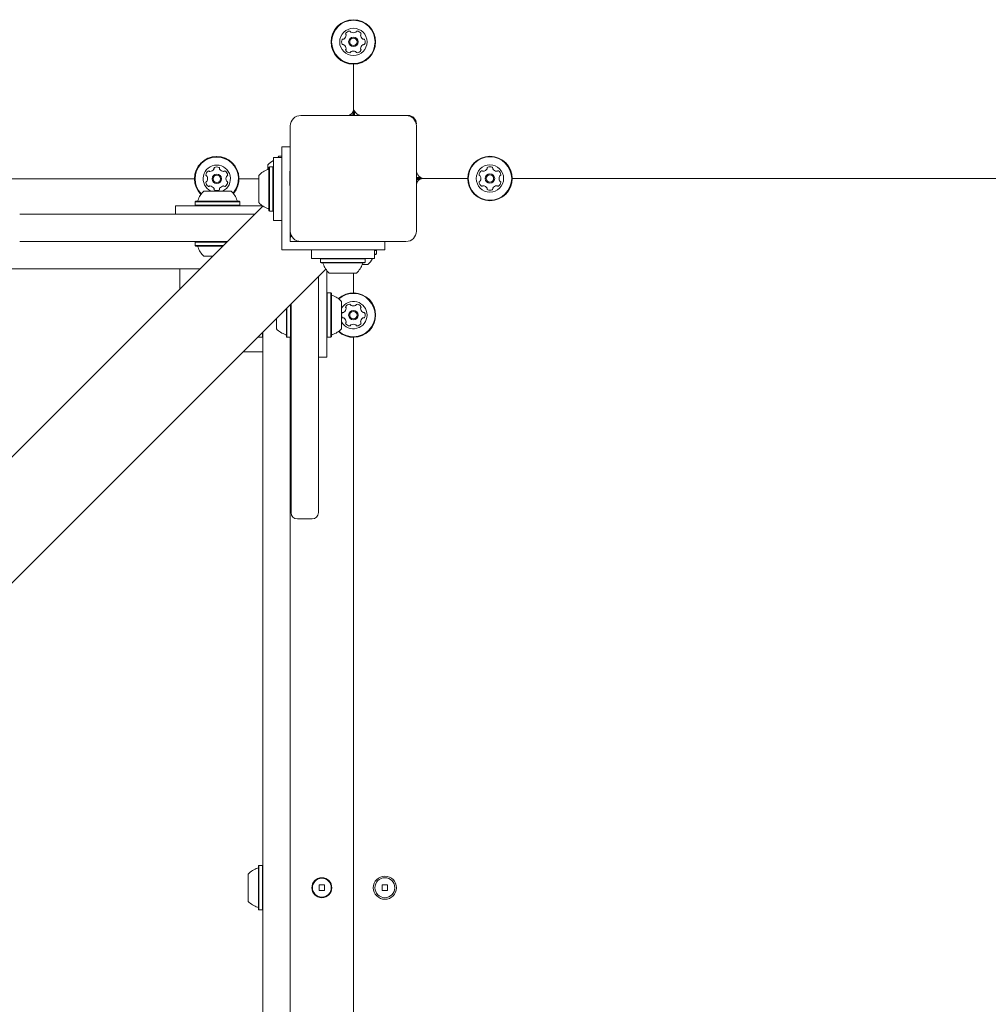
# Model space of a CAD drawing. Units: millimetres. Extents: x -2270 to 2991, y -5700 to 5435.
# Drawn here: x -211 to 250, y 1646 to 2115 of the extents above; entities that cross this region are included whole.
import ezdxf

# ---------------------------------------------------------------- set-up
doc = ezdxf.new("R2010")
doc.units = ezdxf.units.MM
doc.header["$LTSCALE"] = 1000
doc.layers.add('1 EQUIPMENT', color=7, linetype='Continuous', lineweight=18)

# ---------------------------------------------------------------- blocks, each defined once
blk = doc.blocks.new('CD 12-2003 BLOCK')
at = {"layer": '1 EQUIPMENT'}
for p, q in [((-52.41, 2073.53), (-52.41, 2093.95)), ((-52.41, 2073.49), (-52.41, 2072.42)), ((-52.41, 2072.42), (-52.41, 2069.53)), ((-51.91, 2071.59), (-51.91, 2069.53)), ((-77.41, 2069.53), (-27.4, 2069.53)), ((-52.91, 2069.53), (-77.41, 2069.53)), ((-52.91, 2070.76), (-52.91, 2069.53)), ((-27.4, 2069.53), (-51.91, 2069.53)), ((-26.4, 2069.53), (-27.22, 2069.53)), ((-82.41, 2014.52), (-82.41, 2064.53)), ((-82.41, 2064.53), (-82.41, 2040.02)), ((-22.4, 2064.53), (-22.4, 2014.52)), ((-22.4, 2040.02), (-22.4, 2064.53)), ((-82.41, 2054.53), (-86.41, 2054.53)), ((-86.41, 2054.53), (-86.41, 2039.52)), ((-86.41, 2049.53), (-90.42, 2049.53)), ((-90.42, 2019.52), (-90.42, 2049.53)), ((-88.01, 2050.1), (-88.26, 2049.85)), ((-88.26, 2049.53), (-88.26, 2049.85)), ((-86.41, 2050.1), (-88.01, 2050.1)), ((-88.01, 2049.53), (-88.01, 2050.1)), ((-118.71, 2044.18), (-118.71, 2044.18)), ((-116.13, 2044.18), (-116.13, 2044.18)), ((-93.06, 2043.74), (-93.06, 2046.03)), ((-92.37, 2045.1), (-92.62, 2044.85)), ((-92.62, 2029.36), (-92.62, 2044.85)), ((-90.67, 2045.1), (-92.37, 2045.1)), ((-92.37, 2029.23), (-92.37, 2045.1)), ((-90.42, 2044.85), (-90.67, 2045.1)), ((-90.67, 2029.23), (-90.67, 2045.1)), ((-651.94, 2039.41), (-128, 2039.41)), ((-128, 2039.41), (-128, 2039.41)), ((-121.78, 2039.41), (-121.78, 2039.41)), ((-119.67, 2039.41), (-119.67, 2039.41)), ((-115.17, 2039.41), (-115.17, 2039.41)), ((-113.06, 2039.41), (-113.06, 2039.41)), ((-106.84, 2039.41), (-106.84, 2039.41)), ((-106.84, 2039.41), (-97.42, 2039.41)), ((-97.42, 2031.27), (-97.42, 2041.02)), ((-86.41, 2039.52), (-86.41, 2005.52)), ((-82.41, 2043.27), (-82.56, 2043.27)), ((-82.41, 2039.02), (-82.41, 2014.52)), ((-20.35, 2040.02), (-22.4, 2040.02)), ((-19.4, 2039.52), (-22.4, 2039.52)), ((-21.06, 2039.02), (-22.4, 2039.02)), ((-22.4, 2014.52), (-22.4, 2039.02)), ((-19.4, 2039.52), (-18.57, 2039.52)), ((2.02, 2039.52), (-18.4, 2039.52)), ((511.94, 2039.52), (23.19, 2039.52)), ((-122.61, 2037.7), (-122.61, 2037.67)), ((-118.71, 2034.64), (-118.71, 2034.64)), ((-116.13, 2034.64), (-116.13, 2034.64)), ((-112.23, 2037.67), (-112.23, 2037.7)), ((-82.56, 2035.77), (-82.41, 2035.77)), ((-123.57, 2033.52), (-110.56, 2033.52)), ((-97.42, 2028.02), (-97.42, 2031.27)), ((-92.62, 2024.2), (-92.62, 2029.36)), ((-95.52, 2026.4), (-225.12, 1896.8)), ((-137.07, 2022.52), (-137.07, 2026.52)), ((-137.07, 2026.52), (-118.07, 2026.52)), ((-127.39, 2028.72), (-127.64, 2028.47)), ((-127.64, 2028.47), (-127.64, 2026.77)), ((-127.64, 2026.77), (-127.39, 2026.52)), ((-127.64, 2026.77), (-127.64, 2026.77)), ((-127.64, 2026.77), (-127.39, 2026.52)), ((-95.7, 2026.52), (-118.07, 2026.52)), ((-106.49, 2028.47), (-106.74, 2028.72)), ((-106.74, 2026.52), (-106.49, 2026.77)), ((-106.74, 2026.52), (-106.49, 2026.77)), ((-106.49, 2026.77), (-106.49, 2028.47)), ((-106.49, 2026.77), (-106.49, 2026.77)), ((-92.37, 2023.95), (-92.37, 2029.23)), ((-90.67, 2023.95), (-90.67, 2029.23)), ((-138.54, 2022.52), (-99.4, 2022.52)), ((-118.07, 2022.52), (-137.07, 2022.52)), ((-92.62, 2024.2), (-92.37, 2023.95)), ((-92.37, 2023.95), (-90.67, 2023.95)), ((-90.67, 2023.95), (-90.42, 2024.2)), ((-90.42, 2019.52), (-86.41, 2019.52)), ((-82.41, 2009.52), (-82.41, 2014.52)), ((-112.4, 2009.52), (-138.54, 2009.52)), ((-138.54, 2009.52), (-127.39, 2009.52)), ((-127.39, 2009.52), (-127.64, 2009.27)), ((-127.64, 2009.27), (-127.64, 2007.57)), ((-112.65, 2009.27), (-127.64, 2009.27)), ((-127.64, 2007.57), (-127.39, 2007.32)), ((-127.64, 2007.57), (-127.64, 2007.57)), ((-127.64, 2007.57), (-127.39, 2007.32)), ((-114.35, 2007.57), (-127.64, 2007.57)), ((-112.4, 2009.52), (-127.39, 2009.52)), ((-114.6, 2007.32), (-127.39, 2007.32)), ((-126.86, 2007.32), (-127.38, 2007.32)), ((-114.6, 2007.32), (-126.85, 2007.32)), ((-112.4, 2009.52), (-125.12, 2009.52)), ((-77.41, 2009.52), (-82.41, 2009.52)), ((-27.4, 2009.52), (-77.41, 2009.52)), ((-77.41, 2009.52), (-52.91, 2009.52)), ((-51.91, 2009.52), (-27.4, 2009.52)), ((-37.41, 2009.52), (-37.41, 2005.52)), ((-119.4, 2002.52), (-123.53, 2002.52)), ((-123.15, 2002.52), (-119.4, 2002.52)), ((-121.99, 2002.52), (-122.8, 2002.52)), ((-122.35, 2002.52), (-122.79, 2002.52)), ((-122.34, 2002.52), (-122.76, 2002.52)), ((-121.91, 2002.52), (-122.76, 2002.52)), ((-122.01, 2002.52), (-122.35, 2002.52)), ((-122, 2002.52), (-122.34, 2002.52)), ((-121.97, 2002.52), (-122.26, 2002.52)), ((-120.87, 2002.52), (-122.25, 2002.52)), ((-121.91, 2002.52), (-122.19, 2002.52)), ((-120.76, 2002.52), (-122.18, 2002.52)), ((-122.01, 2002.52), (-121.54, 2002.52)), ((-122, 2002.52), (-121.57, 2002.52)), ((-121.99, 2002.52), (-121.38, 2002.52)), ((-121.97, 2002.52), (-121.7, 2002.52)), ((-121.91, 2002.52), (-121.3, 2002.52)), ((-121.91, 2002.52), (-121.65, 2002.52)), ((-121.38, 2002.52), (-121, 2002.52)), ((-121.3, 2002.52), (-120.91, 2002.52)), ((-121, 2002.52), (-119.4, 2002.52)), ((-120.91, 2002.52), (-119.4, 2002.52)), ((-120.28, 2002.52), (-120.87, 2002.52)), ((-120.17, 2002.52), (-120.76, 2002.52)), ((-119.94, 2002.52), (-120.28, 2002.52)), ((-119.83, 2002.52), (-120.17, 2002.52)), ((-119.4, 2002.52), (-119.94, 2002.52)), ((-119.4, 2002.52), (-119.83, 2002.52)), ((-86.41, 2005.52), (-52.41, 2005.52)), ((-72.41, 2005.52), (-72.41, 2001.52)), ((-42.41, 2001.52), (-72.41, 2001.52)), ((-67.74, 2001.52), (-67.99, 2001.27)), ((-67.99, 2001.27), (-67.99, 1999.57)), ((-46.83, 2001.27), (-67.99, 2001.27)), ((-37.41, 2005.52), (-52.41, 2005.52)), ((-46.83, 2001.27), (-47.08, 2001.52)), ((-46.83, 1999.57), (-46.83, 2001.27)), ((-42.41, 2001.52), (-42.41, 2005.52)), ((-41.48, 2005.27), (-42.41, 2005.27)), ((-41.48, 2003.57), (-42.41, 2003.57)), ((-41.73, 2003.32), (-42.41, 2003.32)), ((-41.48, 2005.27), (-41.73, 2005.52)), ((-41.73, 2003.32), (-41.48, 2003.57)), ((-41.48, 2003.57), (-41.48, 2005.27)), ((-125.4, 1996.52), (-754.53, 1996.52)), ((-134.92, 1987), (-134.92, 1996.52)), ((-67.99, 1999.57), (-67.74, 1999.32)), ((-46.83, 1999.57), (-67.99, 1999.57)), ((-47.08, 1999.32), (-67.74, 1999.32)), ((-45.55, 1998.52), (-48.25, 1998.52)), ((-47.08, 1999.32), (-46.83, 1999.57)), ((-195.13, 1866.81), (-65.53, 1996.41)), ((-69.06, 1992.89), (-69.06, 1953.04)), ((-65.06, 1995.75), (-65.06, 1973.51)), ((-50.91, 1994.52), (-63.91, 1994.52)), ((-52.41, 1994.52), (-52.41, 1985.09)), ((-64.81, 1985.09), (-65.06, 1984.84)), ((-63.11, 1985.09), (-64.81, 1985.09)), ((-64.81, 1985.09), (-64.81, 1968.24)), ((-62.86, 1984.84), (-63.11, 1985.09)), ((-63.11, 1985.09), (-63.11, 1968.24)), ((-62.86, 1984.84), (-62.86, 1968.39)), ((-84.01, 1973.08), (-84.01, 1977.94)), ((-82.31, 1973.08), (-82.31, 1979.64)), ((-82.06, 1953.04), (-82.06, 1979.89)), ((-58.06, 1981.01), (-58.06, 1970.66)), ((-84.26, 1973.12), (-84.26, 1977.69)), ((-84.26, 1964.19), (-84.26, 1973.12)), ((-84.01, 1963.94), (-84.01, 1973.08)), ((-82.31, 1963.94), (-82.31, 1973.08)), ((-65.06, 1973.51), (-65.06, 1954.51)), ((-89.06, 1968.01), (-89.06, 1972.81)), ((-62.86, 1968.39), (-62.86, 1964.19)), ((-58.06, 1970.66), (-58.06, 1968.01)), ((-97.62, 1964.19), (-97.62, 1964.33)), ((-97.62, 1964.19), (-97.37, 1963.94)), ((-97.37, 1963.94), (-97.37, 1964.58)), ((-97.37, 1963.94), (-95.67, 1963.94)), ((-95.67, 1963.94), (-95.67, 1966.28)), ((-95.67, 1963.94), (-95.42, 1964.19)), ((-95.42, 1390.41), (-95.42, 1966.53)), ((-84.26, 1964.19), (-84.01, 1963.94)), ((-84.01, 1963.94), (-82.31, 1963.94)), ((-82.41, 1439.99), (-82.41, 1963.94)), ((-82.31, 1963.94), (-82.06, 1964.19)), ((-65.06, 1964.19), (-64.81, 1963.94)), ((-64.81, 1968.24), (-64.81, 1963.94)), ((-64.81, 1963.94), (-63.11, 1963.94)), ((-63.11, 1968.24), (-63.11, 1963.94)), ((-63.11, 1963.94), (-62.86, 1964.19)), ((-52.41, 1963.94), (-52.41, 1439.99)), ((-104.94, 1957.01), (-95.42, 1957.01)), ((-69.06, 1954.51), (-65.06, 1954.51)), ((-82.06, 1898.14), (-82.06, 1953.04)), ((-69.06, 1953.04), (-69.06, 1898.14)), ((-82.06, 1880.48), (-82.06, 1898.14)), ((-69.06, 1898.14), (-69.06, 1880.48)), ((-79.06, 1877.48), (-72.06, 1877.48)), ((-406.5, 1655.45), (-195.13, 1866.81)), ((-97.37, 1712.54), (-97.62, 1712.29)), ((-97.62, 1691.64), (-97.62, 1712.29)), ((-95.67, 1712.54), (-97.37, 1712.54)), ((-97.37, 1691.39), (-97.37, 1712.54)), ((-95.42, 1712.29), (-95.67, 1712.54)), ((-95.67, 1691.39), (-95.67, 1712.54)), ((-102.42, 1695.46), (-102.42, 1708.47)), ((-66.11, 1703.27), (-68.71, 1703.27)), ((-68.71, 1703.27), (-68.71, 1700.66)), ((-66.11, 1700.66), (-66.11, 1703.27)), ((-36.11, 1703.27), (-38.71, 1703.27)), ((-38.71, 1703.27), (-38.71, 1700.66)), ((-36.11, 1700.66), (-36.11, 1703.27)), ((-68.71, 1700.66), (-66.11, 1700.66)), ((-38.71, 1700.66), (-36.11, 1700.66)), ((-97.62, 1691.64), (-97.37, 1691.39)), ((-97.37, 1691.39), (-95.67, 1691.39)), ((-95.67, 1691.39), (-95.42, 1691.64))]:
    blk.add_line(p, q, dxfattribs=at)
at = {"layer": '1 EQUIPMENT', "flags": 128}
for points in [[(-118.74, 2044.4), (-118.74, 2044.36), (-118.73, 2044.29)], [(-116.11, 2044.29), (-116.1, 2044.36), (-116.1, 2044.4)], [(-82.56, 2035.77), (-82.54, 2035.96), (-82.53, 2036.49), (-82.51, 2037.32), (-82.5, 2038.36), (-82.5, 2039.52), (-82.5, 2040.68), (-82.51, 2041.73), (-82.53, 2042.56), (-82.54, 2043.09), (-82.56, 2043.27), (-82.58, 2043.09), (-82.6, 2042.56), (-82.62, 2041.73), (-82.62, 2040.97)], [(-82.56, 2037.45), (-82.55, 2037.61), (-82.54, 2038.06), (-82.53, 2038.73), (-82.53, 2039.52), (-82.53, 2040.32), (-82.54, 2040.99), (-82.55, 2041.44), (-82.56, 2041.6), (-82.58, 2041.44), (-82.59, 2040.99), (-82.6, 2040.32), (-82.6, 2039.52), (-82.6, 2038.73), (-82.59, 2038.06), (-82.58, 2037.61), (-82.56, 2037.45)], [(-127.64, 2028.47), (-127.54, 2028.47), (-127.1, 2028.47), (-126.31, 2028.47), (-125.21, 2028.47), (-123.83, 2028.47), (-122.22, 2028.47), (-120.43, 2028.47), (-118.53, 2028.47), (-116.58, 2028.47), (-114.65, 2028.47), (-112.8, 2028.47), (-111.09, 2028.47), (-109.59, 2028.47), (-108.34, 2028.47), (-107.39, 2028.47), (-106.77, 2028.47), (-106.5, 2028.47), (-106.49, 2028.47)], [(-127.64, 2026.77), (-127.54, 2026.77), (-127.1, 2026.77), (-126.31, 2026.77), (-125.21, 2026.77), (-123.83, 2026.77), (-122.22, 2026.77), (-120.43, 2026.77), (-118.53, 2026.77), (-116.58, 2026.77), (-114.65, 2026.77), (-112.8, 2026.77), (-111.09, 2026.77), (-109.59, 2026.77), (-108.34, 2026.77), (-107.39, 2026.77), (-106.77, 2026.77), (-106.5, 2026.77), (-106.49, 2026.77)], [(-127.39, 2028.72), (-127.29, 2028.72), (-126.86, 2028.72), (-126.09, 2028.72), (-125.01, 2028.72), (-123.67, 2028.72), (-122.1, 2028.72), (-120.35, 2028.72), (-118.5, 2028.72), (-116.6, 2028.72), (-114.71, 2028.72), (-112.9, 2028.72), (-111.24, 2028.72), (-109.77, 2028.72), (-108.55, 2028.72), (-107.62, 2028.72), (-107.01, 2028.72), (-106.75, 2028.72), (-106.74, 2028.72)], [(-211.1, 2022.52), (-211, 2022.52), (-210.53, 2022.52), (-209.69, 2022.52), (-208.48, 2022.52), (-206.89, 2022.52), (-204.94, 2022.52), (-202.61, 2022.52), (-199.92, 2022.52), (-196.86, 2022.52), (-193.44, 2022.52)], [(-193.44, 2022.52), (-192.01, 2022.52), (-190.23, 2022.52), (-188.12, 2022.52), (-185.67, 2022.52), (-182.92, 2022.52), (-179.88, 2022.52), (-176.56, 2022.52), (-172.99, 2022.52), (-169.2, 2022.52), (-165.2, 2022.52), (-161.03, 2022.52), (-156.71, 2022.52), (-152.28, 2022.52), (-147.75, 2022.52), (-143.16, 2022.52), (-138.54, 2022.52)], [(-198.4, 2009.52), (-201.28, 2009.52), (-203.79, 2009.52), (-205.94, 2009.52), (-207.71, 2009.52), (-209.12, 2009.52), (-210.15, 2009.52), (-210.8, 2009.52), (-211.09, 2009.52), (-211, 2009.52), (-210.53, 2009.52), (-209.69, 2009.52), (-208.48, 2009.52), (-206.89, 2009.52), (-204.94, 2009.52), (-202.61, 2009.52), (-199.92, 2009.52), (-196.86, 2009.52), (-193.44, 2009.52)], [(-193.44, 2009.52), (-196.86, 2009.52), (-199.92, 2009.52), (-202.61, 2009.52), (-204.94, 2009.52), (-206.89, 2009.52), (-208.48, 2009.52), (-209.69, 2009.52), (-210.53, 2009.52), (-211, 2009.52), (-211.09, 2009.52), (-210.8, 2009.52), (-210.15, 2009.52), (-209.12, 2009.52), (-207.71, 2009.52), (-205.94, 2009.52), (-203.79, 2009.52), (-201.28, 2009.52), (-198.4, 2009.52)], [(-198.4, 2009.52), (-197.39, 2009.52), (-196.66, 2009.52), (-196.23, 2009.52), (-196.08, 2009.52), (-196.23, 2009.52), (-196.66, 2009.52), (-197.39, 2009.52), (-198.4, 2009.52)], [(-138.54, 2009.52), (-143.16, 2009.52), (-147.75, 2009.52), (-152.28, 2009.52), (-156.71, 2009.52), (-161.03, 2009.52), (-165.2, 2009.52), (-169.2, 2009.52), (-172.99, 2009.52), (-176.56, 2009.52), (-179.88, 2009.52), (-182.92, 2009.52), (-185.67, 2009.52), (-188.12, 2009.52), (-190.23, 2009.52), (-192.01, 2009.52), (-193.44, 2009.52)], [(-193.44, 2009.52), (-192.01, 2009.52), (-190.23, 2009.52), (-188.12, 2009.52), (-185.67, 2009.52), (-182.92, 2009.52), (-179.88, 2009.52), (-176.56, 2009.52), (-172.99, 2009.52), (-169.2, 2009.52), (-165.2, 2009.52), (-161.03, 2009.52), (-156.71, 2009.52), (-152.28, 2009.52), (-147.75, 2009.52), (-143.16, 2009.52), (-138.54, 2009.52)], [(-119.4, 2002.52), (-119.87, 2002.52), (-121.15, 2002.52), (-122.2, 2002.52), (-122.98, 2002.52), (-123.45, 2002.52), (-123.56, 2002.52), (-123.33, 2002.52), (-122.76, 2002.52), (-121.88, 2002.52), (-120.74, 2002.52), (-119.41, 2002.52), (-119.4, 2002.52)], [(-42.41, 2003.3), (-42.35, 2003.31), (-42.27, 2003.32)]]:
    blk.add_lwpolyline(points, dxfattribs=at)
at = {"layer": '1 EQUIPMENT'}
for centre, radius in [((-52.41, 2104.53), 10.58), ((-52.41, 2104.53), 10.33), ((-52.41, 2104.53), 6.5), ((-52.41, 2104.53), 2.25), ((-52.41, 2104.53), 1.75), ((12.6, 2039.52), 10.58), ((12.6, 2039.52), 10.33), ((12.6, 2039.52), 6.5), ((-117.42, 2039.41), 2.25), ((-117.42, 2039.41), 1.75), ((12.6, 2039.52), 2.25), ((12.6, 2039.52), 1.75), ((-52.41, 1974.51), 2.25), ((-52.41, 1974.51), 1.75), ((-67.41, 1701.96), 4.75), ((-67.41, 1701.96), 4.5), ((-37.41, 1701.96), 5.5), ((-37.41, 1701.96), 4.75)]:
    blk.add_circle(centre, radius, dxfattribs=at)
for centre, radius, start, end in [((-26.4, 2065.52), 536.39, 0.7514, 89.2493), ((-53.96, 2107.23), 2.5, 94.3267, 145.6733), ((-54.12, 2109.3), 0.42, 15, 94.3267), ((-53.31, 2109.52), 0.42, 195, 244.3267), ((-52.41, 2111.4), 2.5, 244.3267, 295.6733), ((-51.51, 2109.52), 0.42, 295.6733, 345), ((-50.7, 2109.3), 0.42, 85.6733, 165), ((-50.85, 2107.23), 2.5, 34.3267, 85.6733), ((-55.52, 2104.53), 2.5, 154.3267, 205.6733), ((-57.39, 2105.44), 0.42, 75, 154.3267), ((-57.18, 2106.25), 0.42, 255, 304.3267), ((-58.35, 2107.97), 2.5, 304.3267, 355.6733), ((-55.68, 2108.4), 0.42, 145.6733, 225), ((-56.28, 2107.81), 0.42, 355.6733, 45), ((-48.54, 2107.81), 0.42, 135, 184.3267), ((-46.47, 2107.97), 2.5, 184.3267, 235.6733), ((-49.13, 2108.4), 0.42, 315, 34.3267), ((-47.64, 2106.25), 0.42, 235.6733, 285), ((-47.42, 2105.44), 0.42, 25.6733, 105), ((-49.3, 2104.53), 2.5, 334.3267, 25.6733), ((-57.39, 2103.63), 0.42, 205.6733, 285), ((-57.18, 2102.82), 0.42, 55.6733, 105), ((-58.35, 2101.1), 2.5, 4.3267, 55.6733), ((-55.68, 2100.67), 0.42, 135, 214.3267), ((-53.96, 2101.84), 2.5, 214.3267, 265.6733), ((-56.28, 2101.26), 0.42, 315, 4.3267), ((-54.12, 2099.77), 0.42, 265.6733, 345), ((-53.31, 2099.55), 0.42, 115.6733, 165), ((-52.41, 2097.67), 2.5, 64.3267, 115.6733), ((-51.51, 2099.55), 0.42, 15, 64.3267), ((-50.7, 2099.77), 0.42, 195, 274.3267), ((-50.85, 2101.84), 2.5, 274.3267, 325.6733), ((-46.47, 2101.1), 2.5, 124.3267, 175.6733), ((-48.54, 2101.26), 0.42, 175.6733, 225), ((-49.13, 2100.67), 0.42, 325.6733, 45), ((-47.64, 2102.82), 0.42, 75, 124.3267), ((-47.42, 2103.63), 0.42, 255, 334.3267), ((-55.41, 2072.42), 3, 285.8085, 0), ((-48.41, 2073.53), 4, 180.0003, 267.605), ((-77.41, 2064.53), 5, 90, 180), ((-27.4, 2064.53), 5, 0, 90), ((-26.4, 2065.52), 4, 0.0003, 90.0003), ((-117.42, 2039.41), 10.58, 318.464, 224.6316), ((-117.42, 2039.41), 10.58, 360, 180), ((-117.42, 2039.41), 10.33, 318.682, 224.4136), ((-85.86, 2039.52), 9.7, 118.0126, 137.9373), ((-117.42, 2039.41), 6.5, 295.0762, 244.9238), ((-120.85, 2045.35), 2.5, 274.3266, 325.673), ((-119.13, 2044.18), 0.42, 325.673, 15.0002), ((-118.32, 2044.4), 0.42, 115.673, 195.0002), ((-119.13, 2044.18), 0.42, 0, 15.0002), ((-117.42, 2042.52), 2.5, 64.327, 115.673), ((-116.52, 2044.4), 0.42, 344.9998, 64.327), ((-115.71, 2044.18), 0.42, 164.9998, 214.327), ((-115.71, 2044.18), 0.42, 164.9998, 180), ((-113.99, 2045.35), 2.5, 214.327, 265.6734), ((-90.21, 2034.52), 9.7, 106.5323, 137.9373), ((-93.12, 2044.31), 0.5, 286.5323, 0), ((-18.4, 2043.52), 4, 180.0003, 270.0003), ((9.17, 2045.47), 2.5, 274.3267, 325.6733), ((10.89, 2044.29), 0.42, 325.6733, 15), ((11.7, 2044.51), 0.42, 115.6733, 195), ((12.6, 2042.63), 2.5, 64.3267, 115.6733), ((13.5, 2044.51), 0.42, 345, 64.3267), ((14.32, 2044.29), 0.42, 165, 214.3267), ((16.03, 2045.47), 2.5, 214.3267, 265.6733), ((-120.11, 2040.97), 2.5, 124.3263, 175.6733), ((-122.19, 2041.12), 0.42, 175.6733, 255.0002), ((-122.19, 2041.12), 0.42, 180, 255.0002), ((-122.41, 2040.31), 0.42, 25.6736, 75.0002), ((-122.41, 2040.31), 0.42, 25.6736, 75.0002), ((-124.28, 2039.41), 2.5, 334.3264, 25.6736), ((-124.28, 2039.41), 2.5, 0, 25.6736), ((-121.29, 2042.68), 0.42, 45.0004, 124.3263), ((-120.69, 2043.28), 0.42, 225.0004, 274.3266), ((-117.42, 2039.41), 2.25, 0, 180), ((-114.15, 2043.28), 0.42, 265.6734, 314.9996), ((-113.55, 2042.68), 0.42, 55.6737, 134.9996), ((-114.73, 2040.97), 2.5, 4.3267, 55.6737), ((-110.56, 2039.41), 2.5, 154.3264, 205.6736), ((-110.56, 2039.41), 2.5, 154.3264, 180), ((-112.43, 2040.31), 0.42, 104.9998, 154.3264), ((-112.43, 2040.31), 0.42, 104.9998, 154.3264), ((-112.65, 2041.12), 0.42, 284.9998, 4.3267), ((-112.65, 2041.12), 0.42, 284.9998, 0), ((16.99, 2039.52), 99.54, 179.1769, 180.8231), ((-19.4, 2036.52), 3, 90, 180), ((7.83, 2041.24), 0.42, 175.6733, 255), ((9.91, 2041.08), 2.5, 124.3267, 175.6733), ((7.62, 2040.43), 0.42, 25.6733, 75), ((5.74, 2039.52), 2.5, 334.3267, 25.6733), ((8.74, 2042.8), 0.42, 45, 124.3267), ((9.33, 2043.39), 0.42, 225, 274.3267), ((15.88, 2043.39), 0.42, 265.6733, 315), ((16.47, 2042.8), 0.42, 55.6733, 135), ((15.3, 2041.08), 2.5, 4.3267, 55.6733), ((19.46, 2039.52), 2.5, 154.3267, 205.6733), ((17.59, 2040.43), 0.42, 105, 154.3267), ((17.37, 2041.24), 0.42, 285, 4.3267), ((-122.19, 2037.7), 0.42, 104.9998, 184.3267), ((-120.11, 2037.86), 2.5, 184.3267, 235.6737), ((-120.11, 2037.86), 2.5, 184.3267, 235.6737), ((-122.41, 2038.51), 0.42, 284.9998, 334.3264), ((-121.29, 2036.14), 0.42, 235.6737, 314.9996), ((-121.29, 2036.14), 0.42, 235.6737, 314.9996), ((-120.69, 2035.54), 0.42, 85.6734, 134.9996), ((-120.69, 2035.54), 0.42, 85.6734, 134.9996), ((-120.85, 2033.47), 2.5, 34.327, 85.6734), ((-120.85, 2033.47), 2.5, 34.327, 85.6734), ((-119.13, 2034.64), 0.42, 344.9998, 34.327), ((-119.13, 2034.64), 0.42, 360, 34.327), ((-118.32, 2034.43), 0.42, 164.9998, 244.327), ((-118.32, 2034.43), 0.42, 180, 244.327), ((-117.42, 2036.3), 2.5, 244.327, 295.673), ((-117.42, 2036.3), 2.5, 244.327, 295.673), ((-116.52, 2034.43), 0.42, 295.673, 15.0002), ((-116.52, 2034.43), 0.42, 295.673, 360), ((-115.71, 2034.64), 0.42, 145.673, 195.0002), ((-115.71, 2034.64), 0.42, 145.673, 180), ((-113.99, 2033.47), 2.5, 94.3266, 145.673), ((-113.99, 2033.47), 2.5, 94.3266, 145.673), ((-114.15, 2035.54), 0.42, 45.0004, 94.3266), ((-114.15, 2035.54), 0.42, 45.0004, 94.3266), ((-113.55, 2036.14), 0.42, 225.0004, 304.3263), ((-113.55, 2036.14), 0.42, 225.0004, 304.3263), ((-114.73, 2037.86), 2.5, 304.3263, 355.6733), ((-114.73, 2037.86), 2.5, 304.3263, 355.6733), ((-112.43, 2038.51), 0.42, 205.6736, 255.0002), ((-112.65, 2037.7), 0.42, 355.6733, 75.0002), ((-43.18, 2038.03), 39.45, 179.4188, 183.2805), ((7.83, 2037.81), 0.42, 105, 184.3267), ((9.91, 2037.97), 2.5, 184.3267, 235.6733), ((7.62, 2038.62), 0.42, 285, 334.3267), ((8.74, 2036.25), 0.42, 235.6733, 315), ((9.33, 2035.66), 0.42, 85.6733, 135), ((9.17, 2033.58), 2.5, 34.3267, 85.6733), ((10.89, 2034.76), 0.42, 345, 34.3267), ((11.7, 2034.54), 0.42, 165, 244.3267), ((12.6, 2036.41), 2.5, 244.3267, 295.6733), ((13.5, 2034.54), 0.42, 295.6733, 15), ((14.32, 2034.76), 0.42, 145.6733, 195), ((16.03, 2033.58), 2.5, 94.3267, 145.6733), ((15.88, 2035.66), 0.42, 45, 94.3267), ((16.47, 2036.25), 0.42, 225, 304.3267), ((15.3, 2037.97), 2.5, 304.3267, 355.6733), ((17.59, 2038.62), 0.42, 205.6733, 255), ((17.37, 2037.81), 0.42, 355.6733, 75), ((-117.07, 2026.32), 9.7, 132.0627, 163.4677), ((-117.07, 2026.32), 9.7, 16.5323, 47.9373), ((-90.21, 2034.52), 9.7, 222.0627, 253.4677), ((-93.12, 2024.74), 0.5, 0, 73.4677), ((-77.41, 2014.52), 5, 180, 270), ((-85.06, 2012.52), 3, 331.896, 0), ((-85.06, 2012.52), 3, 331.896, 0), ((-27.4, 2014.52), 5, 270, 0), ((-52.05, 2005.72), 9.7, 312.0627, 334.3287), ((-67.19, 1998.82), 0.5, 16.5323, 90), ((-57.41, 2001.72), 9.7, 196.5323, 227.9373), ((-57.41, 2001.72), 9.7, 312.0627, 343.4677), ((-47.63, 1998.82), 0.5, 90, 163.4677), ((-62.36, 1984.29), 0.5, 180, 253.4677), ((-65.26, 1974.51), 9.7, 42.0627, 73.4677), ((-52.41, 1974.51), 10.58, 227.728, 132.272), ((-52.41, 1974.51), 10.33, 227.9911, 132.0089), ((-52.41, 1974.51), 6.5, 209.6968, 150.3032), ((-55.68, 1978.38), 0.42, 145.6733, 225), ((-53.96, 1977.21), 2.5, 94.3267, 145.6733), ((-56.28, 1977.79), 0.42, 355.6733, 45), ((-54.12, 1979.28), 0.42, 15, 94.3267), ((-53.31, 1979.5), 0.42, 195, 244.3267), ((-52.41, 1981.37), 2.5, 244.3267, 295.6733), ((-51.51, 1979.5), 0.42, 295.6733, 345), ((-50.7, 1979.28), 0.42, 85.6733, 165), ((-50.85, 1977.21), 2.5, 34.3267, 85.6733), ((-48.54, 1977.79), 0.42, 135, 184.3267), ((-49.13, 1978.38), 0.42, 315, 34.3267), ((-55.52, 1974.51), 2.5, 154.3267, 205.6733), ((-57.39, 1975.41), 0.42, 75, 154.3267), ((-57.39, 1973.61), 0.42, 205.6733, 285), ((-57.18, 1976.22), 0.42, 255, 304.3267), ((-57.18, 1972.8), 0.42, 55.6733, 105), ((-58.35, 1977.94), 2.5, 304.3267, 355.6733), ((-58.35, 1971.08), 2.5, 4.3267, 55.6733), ((-46.47, 1977.94), 2.5, 184.3267, 235.6733), ((-46.47, 1971.08), 2.5, 124.3267, 175.6733), ((-47.64, 1976.22), 0.42, 235.6733, 285), ((-47.64, 1972.8), 0.42, 75, 124.3267), ((-47.42, 1975.41), 0.42, 25.6733, 105), ((-47.42, 1973.61), 0.42, 255, 334.3267), ((-49.3, 1974.51), 2.5, 334.3267, 25.6733), ((-55.68, 1970.65), 0.42, 135, 214.3267), ((-53.96, 1971.82), 2.5, 214.3267, 265.6733), ((-56.28, 1971.24), 0.42, 315, 4.3267), ((-54.12, 1969.74), 0.42, 265.6733, 345), ((-53.31, 1969.53), 0.42, 115.6733, 165), ((-52.41, 1967.65), 2.5, 64.3267, 115.6733), ((-51.51, 1969.53), 0.42, 15, 64.3267), ((-50.7, 1969.74), 0.42, 195, 274.3267), ((-50.85, 1971.82), 2.5, 274.3267, 325.6733), ((-48.54, 1971.24), 0.42, 175.6733, 225), ((-49.13, 1970.65), 0.42, 325.6733, 45), ((-81.86, 1974.51), 9.7, 222.0585, 253.4712), ((-84.76, 1964.73), 0.5, 360, 73.4712), ((-62.36, 1964.73), 0.5, 106.5323, 180), ((-65.26, 1974.51), 9.7, 286.5323, 317.9373), ((-79.06, 1880.48), 3, 180, 270), ((-72.06, 1880.48), 3, 270, 360), ((-95.21, 1701.96), 9.7, 106.5323, 137.9373), ((-98.12, 1711.75), 0.5, 286.5323, 360), ((-95.21, 1701.96), 9.7, 222.0627, 253.4677), ((-98.12, 1692.18), 0.5, 0, 73.4677)]:
    blk.add_arc(centre, radius, start, end, dxfattribs=at)
for points, knots in [([(-126.37, 2029.11), (-126.38, 2029.08), (-126.39, 2029), (-126.46, 2028.9), (-126.55, 2028.82), (-126.63, 2028.77), (-126.71, 2028.74), (-126.77, 2028.73), (-126.81, 2028.72), (-126.83, 2028.72), (-126.84, 2028.72), (-126.85, 2028.72), (-126.85, 2028.72), (-126.85, 2028.72), (-126.85, 2028.72), (-126.85, 2028.72), (-126.85, 2028.72), (-126.85, 2028.72), (-126.85, 2028.72)], [0, 0, 0, 0, 0.123856, 0.329127, 0.501126, 0.64591, 0.763655, 0.852664, 0.9113, 0.94128, 0.948147, 0.950007, 0.951388, 0.953144, 0.9563, 0.964329, 0.998924, 1, 1, 1, 1]), ([(-107.28, 2028.72), (-107.28, 2028.72), (-107.28, 2028.72), (-107.28, 2028.72), (-107.28, 2028.72), (-107.29, 2028.72), (-107.29, 2028.72), (-107.29, 2028.72), (-107.31, 2028.72), (-107.35, 2028.72), (-107.42, 2028.74), (-107.52, 2028.77), (-107.63, 2028.86), (-107.73, 2028.97), (-107.76, 2029.08), (-107.77, 2029.12)], [0, 0, 0, 0, 0.0188497, 0.0398935, 0.0463067, 0.048401, 0.0501147, 0.0531086, 0.0717955, 0.1122324, 0.2183728, 0.3772512, 0.5571822, 0.8166642, 1, 1, 1, 1]), ([(-126.85, 2007.32), (-126.85, 2007.32), (-126.85, 2007.32), (-126.85, 2007.32), (-126.85, 2007.32), (-126.85, 2007.32), (-126.85, 2007.32), (-126.84, 2007.32), (-126.83, 2007.32), (-126.8, 2007.32), (-126.71, 2007.3), (-126.57, 2007.25), (-126.44, 2007.12), (-126.38, 2007.02), (-126.37, 2006.95), (-126.37, 2006.95)], [0, 0, 0, 0, 0.0044507, 0.0326753, 0.047604, 0.0499863, 0.0518493, 0.0548288, 0.071316, 0.0964354, 0.1874584, 0.4756605, 0.7190221, 0.967034, 1, 1, 1, 1]), ([(-126.37, 2006.96), (-126.06, 2006.12), (-125.43, 2004.45), (-124.19, 2003.16), (-123.57, 2002.52)], [0, 0, 0, 0, 0.5, 1, 1, 1, 1]), ([(-126.37, 2006.96), (-126.06, 2006.12), (-125.43, 2004.45), (-124.19, 2003.16), (-123.57, 2002.52)], [0, 0, 0, 0, 0.5, 1, 1, 1, 1])]:
    blk.add_open_spline(points, degree=3, knots=knots, dxfattribs=at)

msp = doc.modelspace()

# ---------------------------------------------------------------- block references
at = {"layer": '1 EQUIPMENT'}
msp.add_blockref('CD 12-2003 BLOCK', (0, 0), dxfattribs=at)

doc.saveas('drawing.dxf')
